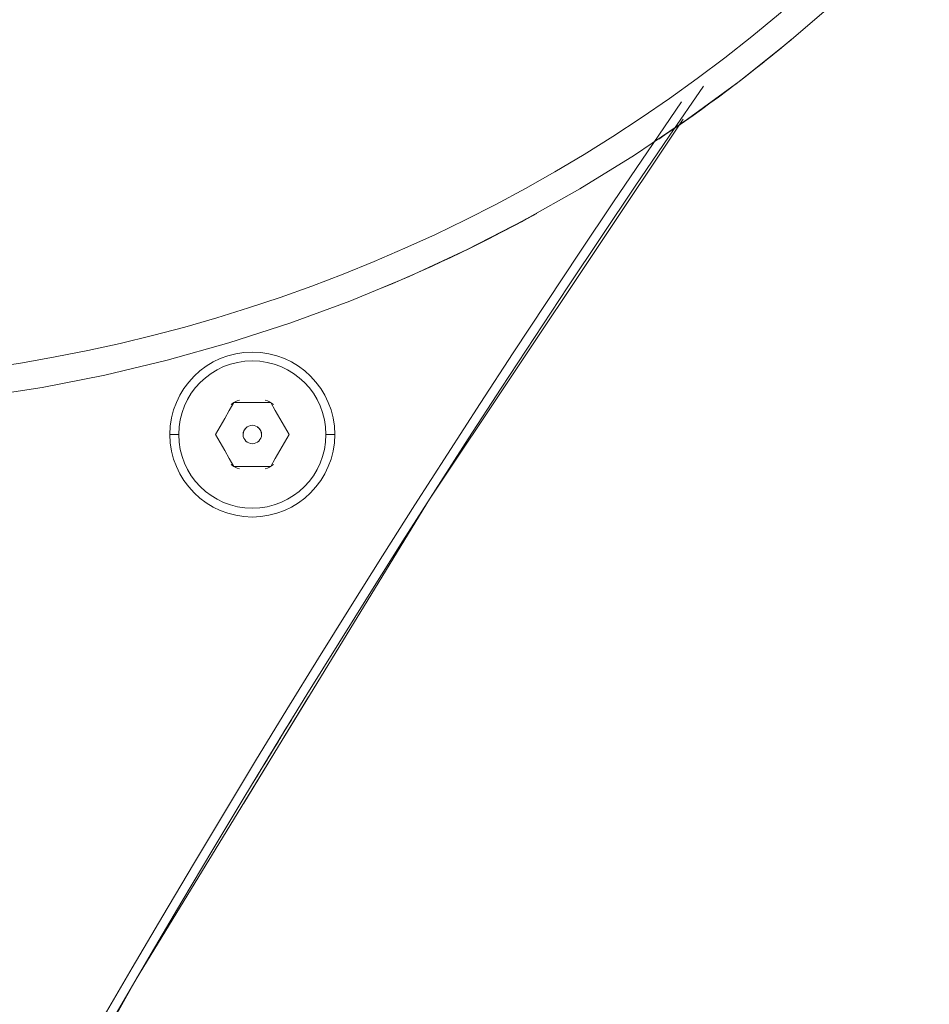
# Model space of a CAD drawing. Units: inches. Extents: x 10 to 4446, y 174 to 3310.
# Drawn here: x 2535 to 2634, y 2296 to 2403 of the extents above; entities that cross this region are included whole.
import ezdxf

# ---------------------------------------------------------------- set-up
doc = ezdxf.new("R2010")
doc.units = ezdxf.units.IN
doc.header["$MEASUREMENT"] = 0
for name, color, linetype, lineweight in [('1068', 7, 'Continuous', 9), ('1138', 7, 'Continuous', 9), ('1264', 7, 'Continuous', 9), ('3_dwg', 7, 'Continuous', 9), ('509', 7, 'Continuous', 9)]:
    doc.layers.add(name, color=color, linetype=linetype, lineweight=lineweight)

# ---------------------------------------------------------------- blocks, each defined once
blk = doc.blocks.new('3_dwg-666577-East')
at = {"lineweight": 9}
for p, q in [((-96.8, 784), (-89.74, 795.55)), ((-92.5, 791.62), (-91.38, 793.45))]:
    blk.add_line(p, q, dxfattribs=at)
at = {"lineweight": 9, "flags": 128}
blk.add_lwpolyline([(-314.14, 78.91), (-310.57, 130.82), (-303.96, 191.45), (-294.93, 251.78), (-283.5, 311.69), (-269.68, 371.1), (-253.49, 429.91), (-234.97, 488.03), (-214.13, 545.35), (-191.02, 601.8), (-165.67, 657.28), (-138.13, 711.7), (-108.43, 764.98), (-76.62, 817.02), (-49.05, 858.32)], dxfattribs=at)
at = {"lineweight": 9}
for centre, radius, start, end in [((1208.45, -4.09), 1525, 145.39944, 176.87653), ((1208.45, -4.09), 1526, 145.50311, 176.87848), ((-95.86, 824.05), 8.96, 0, 180), ((-95.86, 824.05), 8.96, 180, 0), ((1208.45, -4.09), 1525, 148.46754, 148.78921)]:
    blk.add_arc(centre, radius, start, end, dxfattribs=at)
at = {"layer": '1068'}
for p, q in [((-104.82, 824.05), (-103.86, 824.05)), ((-103.86, 824.05), (-104.82, 824.05)), ((-87.86, 824.05), (-86.9, 824.05)), ((-86.9, 824.05), (-87.86, 824.05))]:
    blk.add_line(p, q, dxfattribs=at)
for start, end in [(0, 180), (180, 0)]:
    blk.add_arc((-95.86, 824.05), 8.96, start, end, dxfattribs=at)
at = {"layer": '1138', "flags": 128}
blk.add_lwpolyline([(-125.58, 828.1), (-118.7, 829.17), (-111.88, 830.51), (-105.1, 832.12), (-98.4, 834), (-91.78, 836.14), (-85.25, 838.55), (-78.83, 841.22), (-72.51, 844.15), (-66.32, 847.32), (-60.26, 850.74), (-54.34, 854.4), (-48.57, 858.29), (-42.96, 862.41), (-37.52, 866.75), (-32.26, 871.31), (-27.18, 876.07), (-22.3, 881.03)], dxfattribs=at)
at = {"layer": '1138'}
for radius, start, end in [(171, 56.4004, 236.4004), (171, 56.4004, 236.4004), (171, 236.4004, 315.1504), (171, 236.4004, 315.1504), (174, 303.9004, 309.8769), (174, 303.9004, 309.8769), (174, 306.7129, 309.8769), (174, 306.7129, 309.8769), (174, 292.6504, 298.7974), (174, 292.6504, 298.7974), (174, 295.4629, 298.7974), (174, 295.4629, 298.7974)]:
    blk.add_arc((-148.76, 1000.55), radius, start, end, dxfattribs=at)
at = {"layer": '1264', "flags": 128}
for points in [[(-99.86, 824.05), (-99.36, 824.91), (-98.86, 825.78), (-98.36, 826.65), (-97.86, 827.51)], [(-97.86, 827.51), (-98.36, 826.65), (-98.86, 825.78), (-99.36, 824.91), (-99.86, 824.05)], [(-97.86, 827.51), (-96.86, 827.51), (-95.86, 827.51), (-94.86, 827.51), (-93.86, 827.51)], [(-93.86, 827.51), (-94.86, 827.51), (-95.86, 827.51), (-96.86, 827.51), (-97.86, 827.51)], [(-93.86, 827.51), (-93.36, 826.65), (-92.86, 825.78), (-92.36, 824.91), (-91.86, 824.05)], [(-91.86, 824.05), (-92.36, 824.91), (-92.86, 825.78), (-93.36, 826.65), (-93.86, 827.51)], [(-97.86, 820.58), (-98.36, 821.45), (-98.86, 822.31), (-99.36, 823.18), (-99.86, 824.05)], [(-99.86, 824.05), (-99.36, 823.18), (-98.86, 822.31), (-98.36, 821.45), (-97.86, 820.58)], [(-91.86, 824.05), (-92.36, 823.18), (-92.86, 822.31), (-93.36, 821.45), (-93.86, 820.58)], [(-93.86, 820.58), (-93.36, 821.45), (-92.86, 822.31), (-92.36, 823.18), (-91.86, 824.05)], [(-93.86, 820.58), (-94.86, 820.58), (-95.86, 820.58), (-96.86, 820.58), (-97.86, 820.58)], [(-97.86, 820.58), (-96.86, 820.58), (-95.86, 820.58), (-94.86, 820.58), (-93.86, 820.58)]]:
    blk.add_lwpolyline(points, dxfattribs=at)
at = {"layer": '1264'}
for radius, start, end in [(8, 0, 180), (8, 0, 180), (4, 110.5838, 125.3514), (4, 110.5838, 125.3514), (4, 54.6486, 69.4162), (4, 54.6486, 69.4162), (1, 0, 180), (1, 0, 180), (1, 125.4643, 180), (1, 125.4643, 180), (1, 0, 54.5357), (1, 0, 54.5357), (8, 180, 0), (8, 180, 0), (1, 180, 0), (1, 180, 0), (1, 180, 0), (1, 180, 0), (4, 234.6486, 249.4162), (4, 234.6486, 249.4162), (4, 290.5838, 305.3514), (4, 290.5838, 305.3514)]:
    blk.add_arc((-95.86, 824.05), radius, start, end, dxfattribs=at)
at = {"layer": '509'}
for start, end in [(148.49865, 148.78951), (148.49871, 148.78965)]:
    blk.add_arc((1208.45, -4.09), 1525, start, end, dxfattribs=at)

msp = doc.modelspace()

# ---------------------------------------------------------------- block references
at = {"layer": '3_dwg', "color": 7}
msp.add_blockref('3_dwg-666577-East', (2656.29, 1533.53), dxfattribs=at)

doc.saveas('drawing.dxf')
